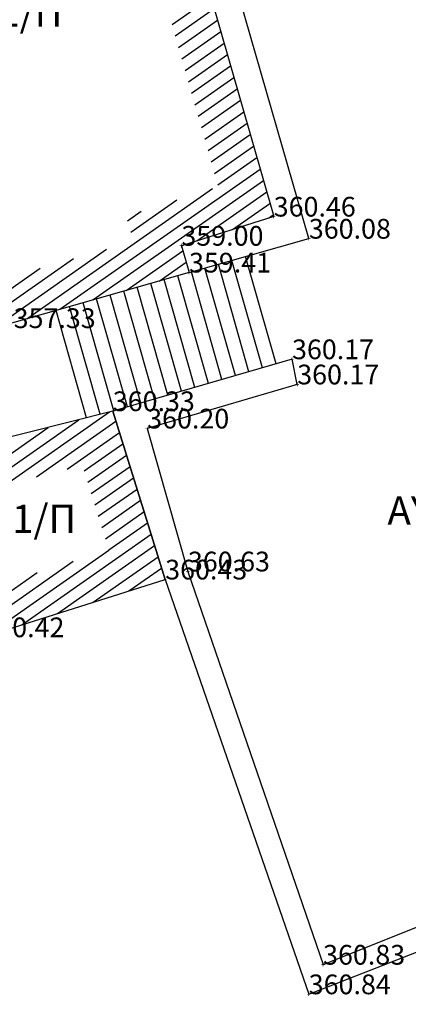
# Model space of a CAD drawing. Units: millimetres. Extents: x 256522 to 461859, y 3911671 to 3916509.
# Drawn here: x 461071 to 461071, y 3916019 to 3916020 of the extents above; entities that cross this region are included whole.
import ezdxf
from ezdxf.enums import TextEntityAlignment as Align

# ---------------------------------------------------------------- set-up
doc = ezdxf.new("R2010")
doc.units = ezdxf.units.MM
doc.header["$XCLIPFRAME"] = 0
for name, color, linetype in [('3009_3_Survey_Temp', 7, 'Continuous'), ('3009_5_Survey_Temp', 7, 'Continuous'), ('KTHRIA', 7, 'Continuous'), ('SKALIA', 52, 'Continuous'), ('TEXT', 7, 'Continuous'), ('TOIXEIO APO PETRA', 42, 'Continuous')]:
    doc.layers.add(name, color=color, linetype=linetype)
picture_1 = doc.add_image_def('image1.tif', size_in_pixel=(21243, 13115))

msp = doc.modelspace()

# ---------------------------------------------------------------- linework, layer by layer
at = {"layer": 'KTHRIA', "color": 1}
for p, q in [((461070.63906, 3916019.88597), (461070.66679, 3916019.90539)), ((461070.64139, 3916019.87784), (461070.66912, 3916019.89725)), ((461070.64371, 3916019.8697), (461070.67144, 3916019.88912)), ((461070.64604, 3916019.86156), (461070.67377, 3916019.88098)), ((461070.64837, 3916019.85342), (461070.6761, 3916019.87284)), ((461070.65069, 3916019.84529), (461070.67842, 3916019.8647)), ((461070.65302, 3916019.83715), (461070.68075, 3916019.85657)), ((461070.65535, 3916019.82901), (461070.68308, 3916019.84843)), ((461070.65767, 3916019.82088), (461070.6854, 3916019.84029)), ((461070.66, 3916019.81274), (461070.68773, 3916019.83216)), ((461070.66233, 3916019.8046), (461070.69006, 3916019.82402)), ((461070.66466, 3916019.79647), (461070.69239, 3916019.81588)), ((461070.66698, 3916019.78833), (461070.69471, 3916019.80775)), ((461070.66931, 3916019.78019), (461070.69704, 3916019.79961)), ((461070.67164, 3916019.77206), (461070.69937, 3916019.79147)), ((461070.5594, 3916019.6837), (461070.70169, 3916019.78334)), ((461070.58289, 3916019.69038), (461070.70402, 3916019.7752)), ((461070.53591, 3916019.67702), (461070.66782, 3916019.76939)), ((461070.60974, 3916019.73848), (461070.64244, 3916019.76138)), ((461070.65676, 3916019.73234), (461070.70635, 3916019.76706)), ((461070.60742, 3916019.74662), (461070.61705, 3916019.75336)), ((461070.68215, 3916019.74035), (461070.70867, 3916019.75893)), ((461070.70753, 3916019.74836), (461070.711, 3916019.75079)), ((461070.51241, 3916019.67033), (461070.59245, 3916019.72637)), ((461070.60638, 3916019.69707), (461070.64675, 3916019.72533)), ((461070.48892, 3916019.66365), (461070.56895, 3916019.71969)), ((461070.46543, 3916019.65697), (461070.54546, 3916019.71301)), ((461070.62988, 3916019.70375), (461070.64907, 3916019.71719)), ((461070.52107, 3916019.5592), (461070.59473, 3916019.61078)), ((461070.47928, 3916019.54947), (461070.55114, 3916019.59978)), ((461070.48138, 3916019.54118), (461070.57293, 3916019.60528)), ((461070.54287, 3916019.5647), (461070.59923, 3916019.60416)), ((461070.56467, 3916019.5702), (461070.60173, 3916019.59614)), ((461070.57671, 3916019.56886), (461070.60422, 3916019.58813)), ((461070.5792, 3916019.56084), (461070.60672, 3916019.58011)), ((461070.5817, 3916019.55282), (461070.60921, 3916019.57209)), ((461070.58419, 3916019.5448), (461070.61171, 3916019.56407)), ((461070.58669, 3916019.53678), (461070.61421, 3916019.55605)), ((461070.58919, 3916019.52877), (461070.6167, 3916019.54803)), ((461070.59168, 3916019.52075), (461070.6192, 3916019.54001)), ((461070.59418, 3916019.51273), (461070.62169, 3916019.532)), ((461070.53228, 3916019.45962), (461070.62419, 3916019.52398)), ((461070.55767, 3916019.46763), (461070.62669, 3916019.51596)), ((461070.50689, 3916019.45161), (461070.59412, 3916019.51269)), ((461070.50242, 3916019.45824), (461070.56873, 3916019.50468)), ((461070.58306, 3916019.47564), (461070.62918, 3916019.50794)), ((461070.50031, 3916019.46654), (461070.54334, 3916019.49667)), ((461070.60845, 3916019.48366), (461070.63168, 3916019.49992)), ((461070.63384, 3916019.49167), (461070.63417, 3916019.4919))]:
    msp.add_line(p, q, dxfattribs=at)
at = {"layer": 'KTHRIA'}
for points, elevation in [([(461070.65117, 3916019.70981), (461070.44339, 3916019.6507), (461070.33748, 3916020.04598), (461070.59667, 3916020.12227), (461070.665, 3916019.91164), (461070.71135, 3916019.74957), (461070.64575, 3916019.72887)], 14.37658), ([(461070.59699, 3916019.61135), (461070.47161, 3916019.57973), (461070.50431, 3916019.45079), (461070.63421, 3916019.49179)], 14.40696)]:
    msp.add_lwpolyline(points, close=True, dxfattribs=dict(at, elevation=elevation))
at = {"layer": 'SKALIA'}
for points in [[(461070.70337, 3916019.64217), (461070.68167, 3916019.71843)], [(461070.71297, 3916019.64495), (461070.69129, 3916019.72115)], [(461070.68416, 3916019.6366), (461070.66242, 3916019.71299)], [(461070.69376, 3916019.63939), (461070.67205, 3916019.71571)], [(461070.65534, 3916019.62825), (461070.63356, 3916019.7048)], [(461070.66495, 3916019.63104), (461070.64318, 3916019.70754)], [(461070.67455, 3916019.63382), (461070.6528, 3916019.71027)], [(461070.63613, 3916019.62269), (461070.61433, 3916019.69933)], [(461070.64574, 3916019.62547), (461070.62395, 3916019.70206)], [(461070.60732, 3916019.61434), (461070.58547, 3916019.69112)], [(461070.61692, 3916019.61712), (461070.59509, 3916019.69385)], [(461070.62653, 3916019.61991), (461070.60471, 3916019.69659)], [(461070.58802, 3916019.60909), (461070.56624, 3916019.68565)], [(461070.59771, 3916019.61156), (461070.57585, 3916019.68838)], [(461070.57832, 3916019.60664), (461070.55662, 3916019.68291)]]:
    msp.add_lwpolyline(points, dxfattribs=at)
at = {"layer": 'TOIXEIO APO PETRA', "elevation": 14.41846}
msp.add_lwpolyline([(461070.71135, 3916019.74957), (461070.64575, 3916019.72887), (461070.65117, 3916019.70981), (461070.73631, 3916019.73387), (461070.68715, 3916019.90431), (461070.85025, 3916019.95979), (461070.84601, 3916019.97007), (461070.665, 3916019.91164)], close=True, dxfattribs=at)
at = {"layer": 'TOIXEIO APO PETRA', "elevation": 14.40696}
msp.add_lwpolyline([(461070.72805, 3916019.63036), (461070.72435, 3916019.64825), (461070.59699, 3916019.61135), (461070.63421, 3916019.49179), (461070.73622, 3916019.19719), (461071.00272, 3916019.30118)], dxfattribs=at)
at = {"layer": 'TOIXEIO APO PETRA'}
msp.add_lwpolyline([(461070.72805, 3916019.63036), (461070.62142, 3916019.59903), (461070.65035, 3916019.49753), (461070.74643, 3916019.2182), (461070.99604, 3916019.3179)], dxfattribs=at)

# ---------------------------------------------------------------- texts
at = {"layer": '3009_3_Survey_Temp', "color": 3}
for s, p in [('360.46', (461070.71135, 3916019.74957, 14.41846)), ('360.08', (461070.73631, 3916019.73387, 14.40302)), ('359.00', (461070.64575, 3916019.72887, 14.36001)), ('359.41', (461070.65117, 3916019.70981, 14.37658)), ('357.33', (461070.52651, 3916019.67036, 14.29326)), ('360.17', (461070.72435, 3916019.64825, 14.40683)), ('360.17', (461070.72805, 3916019.63036, 14.40696)), ('360.33', (461070.59699, 3916019.61135, 14.41335)), ('360.20', (461070.62142, 3916019.59903, 14.40802)), ('360.63', (461070.65035, 3916019.49753, 14.42507)), ('360.43', (461070.63421, 3916019.49179, 14.41726)), ('360.42', (461070.50431, 3916019.45079, 14.41692)), ('360.83', (461070.74643, 3916019.2182, 14.43314)), ('360.84', (461070.73622, 3916019.19719, 14.43359))]:
    msp.add_text(s, height=0.014, dxfattribs=at).set_placement(p)
at = {"layer": '3009_5_Survey_Temp', "color": 7}
for p in [(461070.71135, 3916019.74957, 14.41846), (461070.73631, 3916019.73387, 14.40302), (461070.64575, 3916019.72887, 14.36001), (461070.65117, 3916019.70981, 14.37658), (461070.72435, 3916019.64825, 14.40683), (461070.72805, 3916019.63036, 14.40696), (461070.59699, 3916019.61135, 14.41335), (461070.62142, 3916019.59903, 14.40802), (461070.65035, 3916019.49753, 14.42507), (461070.63421, 3916019.49179, 14.41726), (461070.74643, 3916019.2182, 14.43314), (461070.73622, 3916019.19719, 14.43359)]:
    msp.add_text('+', height=0.004, dxfattribs=at).set_placement(p, align=Align.MIDDLE_CENTER)
at = {"layer": 'TEXT', "char_height": 0.02, "attachment_point": 1}
for s, insert, width in [('{\\fTxt|b0|i0|c161|p2;1}/{\\fTimes New Roman|b0|i0|c161|p18;Π}', (461070.51566, 3916019.9044), 0.0741747), ('{\\fTimes New Roman|b0|i0|c161|p18;ΑΥΛΗ}', (461070.79221, 3916019.5508), 0.1311607), ('{\\fTxt|b0|i0|c161|p2;1}/{\\fTimes New Roman|b0|i0|c161|p18;Π}', (461070.52545, 3916019.54487), 0.0741747)]:
    msp.add_mtext(s, dxfattribs=dict(at, insert=insert, width=width))

# ---------------------------------------------------------------- referenced raster images: frames only (the image files are external)
at = {"color": 251}
image = msp.add_image(picture_1, insert=(461002.2889, 3915966.1503), size_in_units=(267.94137, 165.4216), rotation=-0.9534616, dxfattribs=at)
image.set_boundary_path([(3359.7567, 6839.2445), (6689.151, 6783.8348), (6767.5162, 11492.5496), (3438.1219, 11547.9593), (3359.7567, 6839.2445)])
image.dxf.flags = 15

doc.saveas('drawing.dxf')
